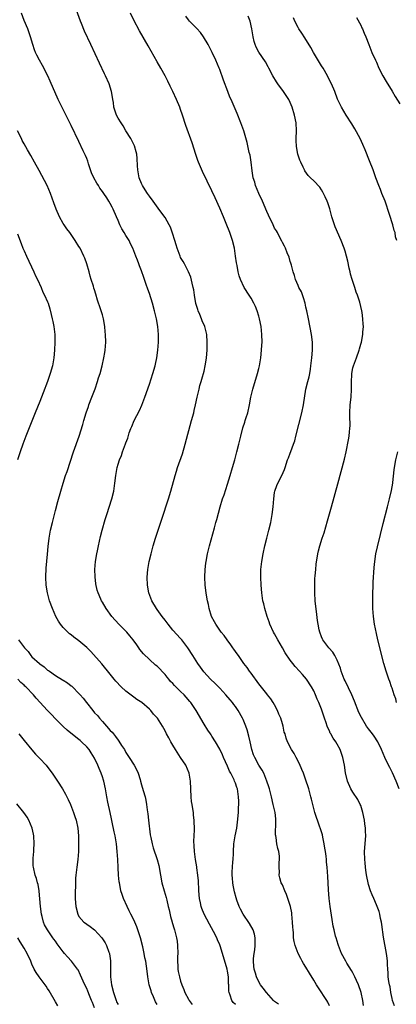
# Model space of a CAD drawing. Units: inches. Extents: x 2607000 to 2610000, y 1473207 to 1476000.
# Drawn here: x 2608230 to 2608326, y 1475058 to 1475309 of the extents above; entities that cross this region are included whole.
import ezdxf

# ---------------------------------------------------------------- set-up
doc = ezdxf.new("R2010")
doc.units = ezdxf.units.IN
doc.header["$MEASUREMENT"] = 0
doc.layers.add('LD26071473_10ft', color=100, linetype='Continuous')

msp = doc.modelspace()

# ---------------------------------------------------------------- linework, layer by layer
at = {"layer": 'LD26071473_10ft'}
for points, elevation in [([(2608309, 1475057.57), (2608308.58, 1475058.58), (2608308.34, 1475059), (2608306.2, 1475062.2), (2608305.69, 1475063), (2608305, 1475064.19), (2608303.92, 1475065.92), (2608303, 1475067.47), (2608302.39, 1475068.39), (2608302.06, 1475069), (2608301.67, 1475069.67), (2608301, 1475071), (2608300.25, 1475073), (2608300.02, 1475074.02), (2608299.86, 1475075), (2608299.79, 1475076.21), (2608299.71, 1475077), (2608299.66, 1475077.66), (2608299.61, 1475079), (2608299.42, 1475081), (2608299.37, 1475081.37), (2608299.04, 1475083), (2608298.41, 1475085), (2608298.05, 1475086.05), (2608297.59, 1475087), (2608297, 1475088.45), (2608296.71, 1475089), (2608296.3, 1475090.3), (2608296.19, 1475091), (2608296.26, 1475091.74), (2608296.2, 1475093), (2608296.19, 1475094.19), (2608296.27, 1475095), (2608296.23, 1475095.77), (2608296.07, 1475097), (2608295.81, 1475097.81), (2608295.61, 1475099), (2608295.39, 1475100.61), (2608295.29, 1475101), (2608295.26, 1475101.26), (2608295.33, 1475104.67), (2608295.3, 1475105.3), (2608295.11, 1475107), (2608294.67, 1475109), (2608294.19, 1475111), (2608293.67, 1475113), (2608293.53, 1475113.53), (2608293.05, 1475115), (2608292.21, 1475117), (2608291.8, 1475117.8), (2608291.01, 1475119), (2608289.91, 1475121), (2608289.64, 1475121.64), (2608289.15, 1475123), (2608288.72, 1475125), (2608288.45, 1475126.45), (2608288.03, 1475128.03), (2608287.68, 1475129), (2608287, 1475130.66), (2608286.84, 1475131), (2608285.7, 1475133), (2608285, 1475133.99), (2608284.55, 1475134.55), (2608284.22, 1475135), (2608283.68, 1475135.68), (2608282.56, 1475137), (2608281, 1475138.69), (2608279.85, 1475139.85), (2608278.6, 1475141), (2608276.89, 1475142.89), (2608276.05, 1475144.05), (2608275.4, 1475145), (2608275, 1475145.66), (2608274.12, 1475147), (2608272.86, 1475149), (2608271.32, 1475151), (2608271, 1475151.37), (2608269, 1475153.53), (2608267.78, 1475155), (2608267, 1475156.02), (2608266.27, 1475157), (2608265, 1475158.79), (2608264.83, 1475159), (2608263.61, 1475161), (2608262.86, 1475163), (2608262.49, 1475165), (2608262.41, 1475167), (2608262.59, 1475169), (2608262.96, 1475171), (2608263.45, 1475173), (2608263.99, 1475175), (2608264.6, 1475177), (2608266.15, 1475181.85), (2608267.9, 1475187), (2608268.51, 1475189), (2608269.61, 1475193), (2608269.94, 1475194.06), (2608270.23, 1475195), (2608271.44, 1475198.56), (2608272.18, 1475201), (2608273.81, 1475207), (2608274.33, 1475209), (2608274.44, 1475209.56), (2608274.79, 1475211), (2608275.23, 1475213), (2608275.7, 1475215), (2608275.94, 1475215.94), (2608276.23, 1475217), (2608276.43, 1475217.57), (2608277, 1475219.66), (2608277.3, 1475221), (2608277.54, 1475222.46), (2608277.6, 1475223), (2608277.73, 1475225), (2608277.76, 1475226.24), (2608277.78, 1475227), (2608277.67, 1475229), (2608277.19, 1475231), (2608276.51, 1475232.51), (2608276.34, 1475233), (2608275.87, 1475234.13), (2608275.47, 1475235), (2608275.35, 1475235.35), (2608274.91, 1475236.91), (2608274.55, 1475239), (2608274.35, 1475240.35), (2608274.22, 1475241), (2608273.92, 1475242.08), (2608273.6, 1475243.6), (2608272.99, 1475244.99), (2608271.94, 1475247), (2608271.64, 1475247.64), (2608271, 1475248.67), (2608270.85, 1475249), (2608270.12, 1475251), (2608269.88, 1475251.88), (2608269.5, 1475253), (2608268.9, 1475254.9), (2608268.39, 1475256.39), (2608268.06, 1475257), (2608267, 1475258.9), (2608265.43, 1475261), (2608265.26, 1475261.26), (2608263.94, 1475263), (2608263, 1475264.33), (2608262.54, 1475265), (2608261.96, 1475265.96), (2608261.25, 1475267), (2608261, 1475267.53), (2608260.43, 1475269), (2608260.06, 1475271), (2608259.97, 1475272.03), (2608259.92, 1475273.92), (2608259.76, 1475275), (2608259.66, 1475275.66), (2608259.17, 1475277.17), (2608258.53, 1475278.53), (2608258.25, 1475279), (2608257, 1475280.97), (2608256.29, 1475282.29), (2608255.77, 1475283), (2608255, 1475284.21), (2608254.58, 1475285), (2608254.22, 1475286.22), (2608253.93, 1475287), (2608253.8, 1475288.2), (2608253.69, 1475289), (2608253.57, 1475289.57), (2608253.37, 1475291), (2608252.71, 1475293), (2608251.8, 1475295), (2608251.53, 1475295.53), (2608250.25, 1475298.25), (2608248.06, 1475303), (2608246.42, 1475306.42), (2608245.65, 1475308.35), (2608245.38, 1475309), (2608244, 1475313)], 11730), ([(2608295.99, 1475057.99), (2608295, 1475058.75), (2608294.72, 1475059), (2608292.9, 1475061), (2608292.11, 1475062.11), (2608291.44, 1475063), (2608291, 1475063.75), (2608290.39, 1475065), (2608290.09, 1475065.91), (2608289.77, 1475067), (2608289.73, 1475067.73), (2608289.57, 1475069), (2608289.65, 1475069.65), (2608289.77, 1475071), (2608289.91, 1475071.91), (2608290.06, 1475073), (2608290.02, 1475073.98), (2608290.05, 1475075), (2608289.88, 1475075.88), (2608289.49, 1475077), (2608288.63, 1475078.63), (2608287, 1475080.99), (2608286.3, 1475082.3), (2608285.98, 1475083), (2608285.39, 1475084.61), (2608285.16, 1475085.16), (2608284.74, 1475086.74), (2608284.41, 1475088.41), (2608284.33, 1475089), (2608284.23, 1475090.23), (2608284.18, 1475091), (2608284.19, 1475091.81), (2608284.25, 1475093), (2608284.37, 1475094.37), (2608284.38, 1475095), (2608284.47, 1475096.47), (2608284.46, 1475097), (2608284.61, 1475099), (2608284.92, 1475101), (2608285.31, 1475103), (2608285.54, 1475104.46), (2608285.74, 1475107), (2608285.79, 1475108.21), (2608285.84, 1475109), (2608285.85, 1475109.85), (2608285.81, 1475111), (2608285.49, 1475113), (2608285.34, 1475113.34), (2608285, 1475114.43), (2608284.83, 1475114.83), (2608284.79, 1475115), (2608284.66, 1475115.34), (2608283.85, 1475117), (2608283.52, 1475117.52), (2608283, 1475118.79), (2608281.92, 1475121), (2608281.66, 1475121.66), (2608281, 1475123.12), (2608279.93, 1475125), (2608279, 1475126.45), (2608278.77, 1475126.77), (2608278.64, 1475127), (2608277.96, 1475127.96), (2608277, 1475129.51), (2608274.92, 1475133), (2608273.57, 1475135), (2608273.32, 1475135.32), (2608272.38, 1475136.38), (2608271.86, 1475137), (2608271, 1475137.86), (2608269.42, 1475139.42), (2608269, 1475139.91), (2608268.44, 1475140.44), (2608268, 1475141), (2608267.54, 1475141.54), (2608267, 1475142.23), (2608265, 1475144.28), (2608264.59, 1475144.59), (2608263, 1475146.03), (2608261.5, 1475147.5), (2608260.61, 1475148.61), (2608260.35, 1475149), (2608259.76, 1475149.76), (2608258.89, 1475151), (2608258.04, 1475152.04), (2608257.21, 1475153), (2608255.22, 1475155), (2608253.42, 1475157), (2608253, 1475157.63), (2608252.41, 1475158.41), (2608251.94, 1475159), (2608251, 1475160.62), (2608250.76, 1475161), (2608250.6, 1475161.4), (2608249.9, 1475163), (2608249.68, 1475163.68), (2608249.34, 1475165.34), (2608249.13, 1475167.13), (2608249.08, 1475169), (2608249.24, 1475171), (2608249.57, 1475173), (2608249.74, 1475173.74), (2608249.98, 1475175), (2608250.55, 1475177.45), (2608250.96, 1475179), (2608251.72, 1475181.72), (2608252.1, 1475183), (2608253.38, 1475187), (2608253.89, 1475189), (2608254.17, 1475191), (2608254.41, 1475193), (2608254.51, 1475193.49), (2608254.76, 1475195), (2608255, 1475195.91), (2608255.36, 1475197), (2608255.88, 1475198.12), (2608256.16, 1475199), (2608256.92, 1475201.08), (2608257, 1475201.34), (2608257.48, 1475202.52), (2608257.87, 1475203.87), (2608258.26, 1475205), (2608258.49, 1475205.51), (2608259.08, 1475207), (2608260.45, 1475209.55), (2608261.08, 1475210.92), (2608261.86, 1475213), (2608263, 1475216.27), (2608263.93, 1475219), (2608264.48, 1475221), (2608264.56, 1475221.44), (2608264.88, 1475223), (2608265.19, 1475225), (2608265.36, 1475227), (2608265.34, 1475229), (2608265.13, 1475231), (2608264.79, 1475233), (2608264.34, 1475235), (2608263.78, 1475237), (2608263, 1475239.47), (2608262.6, 1475240.6), (2608262.21, 1475241.79), (2608261.77, 1475243), (2608261.56, 1475243.56), (2608261, 1475245.22), (2608260.5, 1475246.5), (2608260.34, 1475247), (2608259.96, 1475247.96), (2608259.58, 1475249), (2608258.78, 1475251), (2608258.16, 1475252.16), (2608257.8, 1475253), (2608257, 1475254.26), (2608256.58, 1475255), (2608255.94, 1475255.94), (2608255.46, 1475257), (2608255, 1475258.1), (2608254.59, 1475259), (2608253.73, 1475261), (2608253.47, 1475261.47), (2608253, 1475262.42), (2608252.67, 1475263), (2608252.1, 1475263.9), (2608251.36, 1475265), (2608251, 1475265.52), (2608250.35, 1475266.35), (2608249.98, 1475267), (2608249.59, 1475267.59), (2608248.78, 1475269), (2608248.23, 1475270.23), (2608247.94, 1475271), (2608247.45, 1475272.55), (2608247.25, 1475273.25), (2608247, 1475273.94), (2608246.69, 1475274.69), (2608246.1, 1475275.9), (2608245, 1475278.25), (2608243, 1475282.32), (2608240.78, 1475286.78), (2608239.73, 1475289), (2608237.66, 1475293.66), (2608237.03, 1475295), (2608235.66, 1475297.66), (2608234.9, 1475299), (2608234.28, 1475300.28), (2608233.9, 1475301), (2608233.68, 1475301.68), (2608233.21, 1475303), (2608232.66, 1475305), (2608232.24, 1475306.24), (2608231.94, 1475307), (2608231, 1475309.14), (2608230.3, 1475311)], 11720), ([(2608317.72, 1475057.72), (2608317.56, 1475059), (2608317.13, 1475061), (2608316.42, 1475063), (2608315.91, 1475064.09), (2608315.5, 1475065), (2608315.36, 1475065.36), (2608315, 1475066.02), (2608314.64, 1475066.64), (2608313.47, 1475068.53), (2608313.2, 1475069), (2608312.12, 1475071), (2608311.33, 1475073), (2608311.26, 1475073.26), (2608310.7, 1475075), (2608310.59, 1475075.41), (2608310.18, 1475077), (2608309.98, 1475077.98), (2608309.67, 1475079.67), (2608309.16, 1475083), (2608308.94, 1475085), (2608308.8, 1475087.2), (2608308.72, 1475089), (2608308.61, 1475090.61), (2608308.41, 1475093), (2608308.27, 1475094.27), (2608308.24, 1475095), (2608308.15, 1475095.85), (2608307.99, 1475097), (2608307.86, 1475097.86), (2608307.67, 1475099), (2608307.31, 1475100.69), (2608307.23, 1475101.23), (2608306.77, 1475102.77), (2608306.49, 1475103.51), (2608305.28, 1475107), (2608304.75, 1475109), (2608304.4, 1475110.4), (2608304.27, 1475111), (2608304.02, 1475111.98), (2608303.73, 1475113), (2608303.54, 1475113.54), (2608303.07, 1475115), (2608302.35, 1475117), (2608301.97, 1475117.97), (2608301.36, 1475119.36), (2608300.5, 1475121), (2608300.01, 1475122.01), (2608299.33, 1475123), (2608298.32, 1475125), (2608297.96, 1475125.96), (2608297.66, 1475127), (2608297.47, 1475127.47), (2608297.19, 1475129), (2608297, 1475129.58), (2608296.6, 1475131), (2608296.09, 1475132.09), (2608295.76, 1475133), (2608295, 1475134.44), (2608294.67, 1475135), (2608294, 1475136), (2608293.23, 1475137), (2608293, 1475137.27), (2608291, 1475139.8), (2608289, 1475142.53), (2608288.63, 1475143), (2608287.95, 1475143.95), (2608287.15, 1475145), (2608285.74, 1475147), (2608285.46, 1475147.46), (2608284.62, 1475148.62), (2608284.32, 1475149), (2608283.8, 1475149.8), (2608282.87, 1475151), (2608282.12, 1475152.12), (2608281.36, 1475153), (2608279.95, 1475155), (2608279.64, 1475155.64), (2608278.92, 1475157), (2608278.29, 1475159), (2608278.07, 1475160.07), (2608277.82, 1475161), (2608277.56, 1475162.44), (2608277.48, 1475163), (2608277.26, 1475165), (2608277.18, 1475167), (2608277.24, 1475169), (2608277.42, 1475170.58), (2608277.48, 1475171), (2608277.86, 1475173), (2608278.36, 1475175), (2608279.67, 1475179.66), (2608280.02, 1475181), (2608280.2, 1475181.8), (2608281.07, 1475185), (2608281.72, 1475187), (2608282.09, 1475188.09), (2608282.57, 1475189.43), (2608283, 1475190.76), (2608283.68, 1475193), (2608284.27, 1475195), (2608284.84, 1475197), (2608285.37, 1475199), (2608285.87, 1475201), (2608286.34, 1475203), (2608286.88, 1475205.12), (2608287.37, 1475206.63), (2608287.51, 1475207), (2608287.76, 1475207.76), (2608288.15, 1475209), (2608288.61, 1475211), (2608288.97, 1475213.03), (2608289.44, 1475215), (2608290.67, 1475219), (2608291, 1475220.33), (2608291.14, 1475221), (2608291.47, 1475223), (2608291.69, 1475225), (2608291.76, 1475226.24), (2608291.79, 1475227), (2608291.74, 1475229), (2608291.55, 1475231), (2608291.18, 1475233), (2608291, 1475233.64), (2608290.58, 1475235), (2608290.14, 1475236.14), (2608289.71, 1475237), (2608289, 1475238.27), (2608288.47, 1475239), (2608287.19, 1475241), (2608286.3, 1475243), (2608285.98, 1475243.98), (2608285.72, 1475245), (2608285.42, 1475246.58), (2608285.26, 1475247.26), (2608285.04, 1475249), (2608284.72, 1475251), (2608284.21, 1475253), (2608283.54, 1475255), (2608282.66, 1475257.34), (2608281.98, 1475259), (2608281, 1475261.25), (2608279.85, 1475263.85), (2608279, 1475265.68), (2608276.6, 1475270.6), (2608275.57, 1475273), (2608275.41, 1475273.41), (2608274.9, 1475274.9), (2608273.92, 1475277.92), (2608272.34, 1475282.34), (2608271.5, 1475285), (2608271, 1475286.43), (2608270.79, 1475287), (2608269.94, 1475289), (2608269.01, 1475291), (2608268.35, 1475292.35), (2608267.68, 1475293.68), (2608267, 1475295), (2608265.91, 1475297), (2608265, 1475298.58), (2608262.71, 1475302.71), (2608260.5, 1475306.5), (2608259, 1475309.27), (2608258.19, 1475311)], 11740), ([(2608325.62, 1475057.62), (2608325.11, 1475059), (2608325, 1475059.49), (2608324.72, 1475061), (2608324.49, 1475062.49), (2608324.36, 1475063), (2608324.19, 1475063.81), (2608324.04, 1475065), (2608324, 1475066), (2608323.91, 1475067), (2608323.84, 1475068.16), (2608323.83, 1475069), (2608323.75, 1475069.75), (2608323.59, 1475071), (2608322.86, 1475075.14), (2608322.4, 1475078.4), (2608322.29, 1475079), (2608322.07, 1475079.93), (2608321.86, 1475081), (2608321.68, 1475081.68), (2608321.19, 1475083), (2608321, 1475083.42), (2608320.34, 1475085), (2608319.94, 1475085.94), (2608319.51, 1475087), (2608319, 1475088.55), (2608318.89, 1475089), (2608318.61, 1475090.61), (2608318.43, 1475091.57), (2608318.25, 1475093), (2608318.14, 1475094.14), (2608318.04, 1475095), (2608317.99, 1475097), (2608318.27, 1475101), (2608318.23, 1475102.23), (2608318.22, 1475103), (2608318.08, 1475104.08), (2608317.98, 1475105), (2608317.57, 1475107), (2608317, 1475108.72), (2608316.89, 1475109), (2608316.26, 1475110.26), (2608315, 1475112.19), (2608314.49, 1475113), (2608313.61, 1475115), (2608313.12, 1475117.12), (2608312.87, 1475119), (2608312.47, 1475121), (2608311.77, 1475123), (2608311, 1475124.44), (2608310.67, 1475125), (2608309.96, 1475125.96), (2608309.38, 1475127), (2608309.24, 1475127.24), (2608309, 1475127.79), (2608308.58, 1475128.58), (2608308.42, 1475129), (2608308.14, 1475129.86), (2608307.74, 1475131), (2608307, 1475133.36), (2608306.34, 1475135), (2608305.91, 1475135.91), (2608305.48, 1475137), (2608305, 1475138.02), (2608304.47, 1475139), (2608303.14, 1475141), (2608302.15, 1475142.15), (2608301.4, 1475143), (2608300.23, 1475144.23), (2608299.62, 1475145), (2608299, 1475145.86), (2608297.73, 1475147.73), (2608297.03, 1475149), (2608295.83, 1475151), (2608295, 1475152.54), (2608294.74, 1475153), (2608293.8, 1475155), (2608293.6, 1475155.6), (2608293.09, 1475157), (2608292.49, 1475159), (2608292.22, 1475160.22), (2608292.02, 1475161), (2608291.72, 1475163), (2608291.55, 1475165), (2608291.47, 1475167), (2608291.52, 1475169), (2608291.75, 1475171), (2608292.1, 1475173), (2608292.51, 1475175), (2608292.98, 1475177), (2608293.51, 1475179), (2608294.02, 1475181), (2608294.41, 1475183), (2608294.65, 1475185), (2608294.79, 1475187), (2608295, 1475188.67), (2608295.05, 1475189), (2608295.58, 1475190.42), (2608295.83, 1475191), (2608296.88, 1475193), (2608297.51, 1475194.49), (2608297.72, 1475195), (2608298.34, 1475197), (2608298.53, 1475197.47), (2608299, 1475198.69), (2608299.15, 1475199.15), (2608299.83, 1475201), (2608300.13, 1475201.87), (2608300.44, 1475203), (2608301.95, 1475209), (2608302.37, 1475211), (2608302.98, 1475215), (2608303.48, 1475217), (2608303.82, 1475218.18), (2608303.98, 1475219), (2608304.15, 1475220.15), (2608304.3, 1475221), (2608304.52, 1475223), (2608304.69, 1475225), (2608304.65, 1475227), (2608304.4, 1475229), (2608303.67, 1475233), (2608303.26, 1475235), (2608303, 1475236), (2608302.79, 1475237), (2608302.39, 1475238.39), (2608301.85, 1475239.85), (2608301.23, 1475241), (2608301, 1475241.47), (2608300.38, 1475243), (2608300.08, 1475244.08), (2608299.78, 1475245), (2608299.29, 1475246.71), (2608299.18, 1475247.18), (2608299, 1475247.65), (2608298.7, 1475248.7), (2608298.2, 1475249.8), (2608297.75, 1475251), (2608297.57, 1475251.57), (2608297, 1475252.5), (2608296.85, 1475252.85), (2608296.45, 1475253.55), (2608295.71, 1475255), (2608295.46, 1475255.46), (2608295, 1475256.15), (2608294.62, 1475257), (2608293.46, 1475259.46), (2608293, 1475260.42), (2608291.92, 1475263), (2608290.98, 1475265), (2608290.14, 1475267), (2608289.91, 1475267.91), (2608289.55, 1475269), (2608289.26, 1475270.74), (2608289, 1475273), (2608288.73, 1475274.73), (2608288.54, 1475275.46), (2608287.98, 1475277.98), (2608287.13, 1475281), (2608286.4, 1475283), (2608285.41, 1475285.41), (2608283.88, 1475289), (2608283.59, 1475289.59), (2608283.03, 1475291.03), (2608281.93, 1475293.93), (2608281, 1475296.62), (2608280.85, 1475297), (2608279.98, 1475299), (2608279.02, 1475301), (2608278.33, 1475302.33), (2608277.99, 1475303), (2608276.81, 1475305), (2608276.05, 1475306.05), (2608275.12, 1475307.12), (2608273.25, 1475309), (2608273, 1475309.29), (2608272.28, 1475310.28)], 11750), ([(2608326.82, 1475113), (2608326.05, 1475115), (2608325.1, 1475117.1), (2608324.43, 1475118.43), (2608324.11, 1475119), (2608323.13, 1475121), (2608322.32, 1475123), (2608321.38, 1475125), (2608320.44, 1475126.44), (2608320.04, 1475127), (2608319, 1475128.3), (2608318.7, 1475128.7), (2608318.51, 1475129), (2608317.18, 1475131.18), (2608316.53, 1475132.53), (2608315.4, 1475135.4), (2608314.74, 1475137), (2608313, 1475140.53), (2608312.79, 1475141), (2608312.04, 1475143), (2608311.82, 1475143.82), (2608311, 1475145.82), (2608310.38, 1475147), (2608309.89, 1475147.89), (2608308.89, 1475149), (2608307.35, 1475151), (2608307.23, 1475151.23), (2608307, 1475151.78), (2608306.53, 1475153), (2608306.43, 1475153.57), (2608306.12, 1475155), (2608305.96, 1475155.96), (2608305.69, 1475158.31), (2608305.52, 1475159.52), (2608305.4, 1475161), (2608305.27, 1475163), (2608305.24, 1475165), (2608305.3, 1475166.7), (2608305.4, 1475167.4), (2608305.51, 1475169), (2608305.64, 1475170.36), (2608306.06, 1475173), (2608306.26, 1475173.74), (2608306.55, 1475175), (2608307.17, 1475177), (2608307.63, 1475178.37), (2608308.55, 1475181.45), (2608309.57, 1475185), (2608311.16, 1475190.84), (2608312, 1475194), (2608312.82, 1475197.18), (2608313.25, 1475199), (2608313.91, 1475202.09), (2608314.05, 1475203), (2608314.13, 1475204.13), (2608314.24, 1475205), (2608314.27, 1475205.73), (2608314.21, 1475208.21), (2608314.21, 1475209), (2608314.34, 1475211), (2608314.58, 1475213), (2608314.69, 1475215), (2608314.64, 1475216.64), (2608314.73, 1475219), (2608315, 1475220.5), (2608315.13, 1475221), (2608315.68, 1475222.32), (2608315.9, 1475223), (2608316.59, 1475225), (2608316.66, 1475225.34), (2608317, 1475226.51), (2608317.17, 1475227), (2608317.57, 1475229), (2608317.57, 1475229.57), (2608317.68, 1475231), (2608317.59, 1475231.59), (2608317.57, 1475233), (2608317.36, 1475234.64), (2608317.3, 1475235), (2608316.76, 1475237.24), (2608316.19, 1475239), (2608315.83, 1475239.83), (2608315.5, 1475241), (2608314.83, 1475243), (2608314.41, 1475244.41), (2608314.27, 1475245), (2608314.06, 1475245.94), (2608313.7, 1475247.7), (2608313.39, 1475249), (2608313, 1475250.26), (2608312.76, 1475251), (2608311.99, 1475253), (2608310.51, 1475256.51), (2608310.33, 1475257), (2608309.65, 1475259), (2608309.08, 1475261.08), (2608308.59, 1475262.59), (2608308.43, 1475263), (2608307.9, 1475264.1), (2608307.35, 1475265.35), (2608307, 1475265.9), (2608306.56, 1475266.56), (2608305, 1475268.25), (2608304.2, 1475269), (2608303.61, 1475269.61), (2608302.75, 1475270.75), (2608302.62, 1475271), (2608302.32, 1475271.68), (2608301.67, 1475273), (2608301.48, 1475273.48), (2608300.98, 1475275), (2608300.58, 1475277), (2608300.5, 1475278.5), (2608300.5, 1475279), (2608300.56, 1475281), (2608300.47, 1475283), (2608300.09, 1475285), (2608299.52, 1475287), (2608299, 1475288.23), (2608298.62, 1475289), (2608297.26, 1475291), (2608295.81, 1475293), (2608295.49, 1475293.49), (2608294.59, 1475295), (2608293.51, 1475297), (2608293.35, 1475297.35), (2608292.64, 1475298.64), (2608291, 1475301.05), (2608290.33, 1475302.33), (2608290.02, 1475303), (2608289.78, 1475303.78), (2608289.49, 1475305), (2608289.19, 1475307), (2608288.72, 1475309), (2608288.25, 1475310.25)], 11760), ([(2608326.26, 1475253), (2608325.91, 1475253.91), (2608325.77, 1475255), (2608325.54, 1475255.54), (2608325.23, 1475257), (2608324.4, 1475259.6), (2608323.21, 1475263), (2608322.44, 1475265), (2608322.02, 1475266.02), (2608321.63, 1475267), (2608320.87, 1475269), (2608320.15, 1475271), (2608319.29, 1475273.29), (2608318.13, 1475276.13), (2608317.53, 1475277.53), (2608316.83, 1475279), (2608315.51, 1475281.51), (2608315, 1475282.31), (2608314.75, 1475282.75), (2608313.29, 1475285), (2608312.06, 1475287), (2608311.07, 1475289.07), (2608310.36, 1475291), (2608309.5, 1475293), (2608309, 1475293.95), (2608308.49, 1475295), (2608307.37, 1475297), (2608307, 1475297.58), (2608304.92, 1475301), (2608304.23, 1475302.23), (2608302.72, 1475304.72), (2608301.96, 1475305.96), (2608301.22, 1475307), (2608301, 1475307.35), (2608300.13, 1475309), (2608299.82, 1475309.82)], 11770), ([(2608315.94, 1475309.94), (2608317, 1475307.98), (2608317.31, 1475307.31), (2608317.46, 1475307), (2608317.9, 1475305.9), (2608318.3, 1475305), (2608319.05, 1475303), (2608319.85, 1475301), (2608320.77, 1475299), (2608321, 1475298.53), (2608321.66, 1475297), (2608322.69, 1475295), (2608323.54, 1475293.54), (2608325, 1475291.13), (2608325.77, 1475289.77), (2608327, 1475287.88)], 11780), ([(2608285, 1475057.92), (2608284.45, 1475058.45), (2608284.06, 1475059), (2608283.65, 1475060.35), (2608283.39, 1475061), (2608283.34, 1475061.34), (2608283.28, 1475063), (2608283.26, 1475063.26), (2608283.21, 1475065), (2608283, 1475066.48), (2608282.9, 1475067), (2608281.69, 1475071), (2608281.09, 1475072.91), (2608281, 1475073.15), (2608280.41, 1475074.41), (2608280.2, 1475075), (2608279.41, 1475076.59), (2608278.41, 1475078.41), (2608277.04, 1475081.04), (2608276.45, 1475082.45), (2608276.26, 1475083), (2608276.07, 1475083.93), (2608275.81, 1475085), (2608275.63, 1475087), (2608275.63, 1475087.63), (2608275.55, 1475089), (2608275.54, 1475089.54), (2608275.4, 1475091), (2608275.13, 1475092.87), (2608275.11, 1475093.11), (2608274.81, 1475095), (2608274.57, 1475097), (2608274.45, 1475098.45), (2608274.4, 1475099.6), (2608274.42, 1475101), (2608274.51, 1475102.51), (2608274.49, 1475105), (2608274.32, 1475106.32), (2608274.24, 1475107), (2608274.11, 1475107.89), (2608273.9, 1475109), (2608273.79, 1475109.79), (2608273.67, 1475111), (2608273.54, 1475115), (2608273.19, 1475117), (2608272.31, 1475119), (2608271, 1475121), (2608269.67, 1475123), (2608269, 1475124.19), (2608268.48, 1475125), (2608267.98, 1475125.98), (2608267.4, 1475127), (2608267, 1475127.78), (2608266.32, 1475129), (2608265.06, 1475131), (2608264.09, 1475132.09), (2608263.35, 1475133), (2608263, 1475133.34), (2608261.04, 1475135), (2608259.84, 1475135.84), (2608259, 1475136.39), (2608257, 1475137.93), (2608255.83, 1475139), (2608254.45, 1475140.45), (2608253.98, 1475141), (2608253, 1475142.28), (2608250.88, 1475144.88), (2608248.07, 1475148.07), (2608247, 1475149.12), (2608245, 1475150.81), (2608243.72, 1475151.72), (2608243, 1475152.32), (2608242.61, 1475152.61), (2608242.16, 1475153), (2608241, 1475154.17), (2608240.31, 1475155), (2608239.78, 1475155.78), (2608239.11, 1475157), (2608238.23, 1475159), (2608237.5, 1475161), (2608236.94, 1475163), (2608236.64, 1475165), (2608236.58, 1475167), (2608236.67, 1475169.33), (2608236.94, 1475172.94), (2608237.12, 1475174.88), (2608237.4, 1475177), (2608237.77, 1475179), (2608238.23, 1475181), (2608239, 1475184.05), (2608239.62, 1475186.38), (2608240.36, 1475189), (2608240.94, 1475191), (2608241.6, 1475193), (2608241.96, 1475194.04), (2608243.58, 1475199), (2608245.04, 1475203), (2608245.99, 1475206.01), (2608246.22, 1475207), (2608246.82, 1475209), (2608247.42, 1475210.58), (2608247.55, 1475211), (2608248.34, 1475213), (2608249.14, 1475215.14), (2608249.75, 1475217), (2608250.04, 1475217.96), (2608250.4, 1475219), (2608250.96, 1475221), (2608251.41, 1475223), (2608251.62, 1475224.38), (2608251.71, 1475225), (2608251.84, 1475227), (2608251.78, 1475229), (2608251.71, 1475229.71), (2608251.59, 1475231), (2608251.25, 1475233), (2608251, 1475233.99), (2608250.72, 1475235), (2608250.27, 1475236.27), (2608250.04, 1475237), (2608249.76, 1475237.76), (2608249.3, 1475239.3), (2608249, 1475240.38), (2608248.83, 1475240.83), (2608248.7, 1475241.3), (2608248.16, 1475243), (2608247.9, 1475243.9), (2608247.62, 1475245), (2608247.02, 1475247), (2608246.48, 1475248.48), (2608246.26, 1475249), (2608245.28, 1475251), (2608245, 1475251.49), (2608244.04, 1475253), (2608242.64, 1475255), (2608241.95, 1475255.95), (2608241.22, 1475257), (2608241, 1475257.35), (2608240.07, 1475259), (2608239.19, 1475261), (2608238.63, 1475262.63), (2608237.74, 1475265), (2608236.86, 1475267), (2608234.85, 1475270.85), (2608233.68, 1475273), (2608232.68, 1475274.68), (2608231.87, 1475276.13), (2608231, 1475277.64), (2608230.54, 1475278.54), (2608230.32, 1475279), (2608229.27, 1475281)], 11710), ([(2608229.28, 1475254.72), (2608230.21, 1475252.21), (2608230.7, 1475251), (2608231, 1475250.34), (2608231.57, 1475249), (2608233.51, 1475245), (2608233.95, 1475243.95), (2608234.42, 1475243), (2608235.32, 1475241), (2608235.82, 1475239.82), (2608236.25, 1475239), (2608237, 1475237.32), (2608237.12, 1475237), (2608237.55, 1475235.55), (2608237.89, 1475234.11), (2608238.18, 1475233), (2608238.33, 1475232.33), (2608238.6, 1475231), (2608238.83, 1475229), (2608238.88, 1475227), (2608238.8, 1475225), (2608238.6, 1475223), (2608238.22, 1475221), (2608237.67, 1475219), (2608236.98, 1475217), (2608235.88, 1475214.12), (2608235, 1475211.91), (2608233.8, 1475209), (2608231.44, 1475203), (2608230.7, 1475201), (2608230, 1475199), (2608229.35, 1475197)], 11700), ([(2608326.19, 1475135), (2608325.94, 1475135.94), (2608325.53, 1475137), (2608325, 1475138.69), (2608324.88, 1475139), (2608324.41, 1475140.41), (2608324.17, 1475141), (2608323.47, 1475143), (2608322.89, 1475145), (2608321.38, 1475151), (2608321, 1475152.67), (2608320.56, 1475155), (2608320.27, 1475157), (2608320.11, 1475159), (2608320.1, 1475160.1), (2608320.07, 1475161), (2608320.08, 1475161.92), (2608320.22, 1475165.78), (2608320.46, 1475169.54), (2608320.59, 1475171), (2608320.88, 1475173), (2608321.26, 1475174.74), (2608322.06, 1475177.94), (2608322.73, 1475180.73), (2608323.87, 1475185), (2608324.37, 1475187), (2608324.87, 1475189.13), (2608325.2, 1475191), (2608325.21, 1475191.21), (2608325.59, 1475194.41), (2608325.64, 1475195), (2608325.97, 1475197), (2608326.45, 1475199)], 11770), ([(2608229.53, 1475151), (2608231.1, 1475149), (2608232.02, 1475148.02), (2608232.72, 1475147), (2608233, 1475146.71), (2608234.89, 1475145), (2608235, 1475144.91), (2608236.13, 1475144.13), (2608237, 1475143.33), (2608237.2, 1475143.2), (2608237.45, 1475143), (2608239, 1475141.96), (2608240.84, 1475140.84), (2608241, 1475140.73), (2608242.1, 1475140.1), (2608243, 1475139.3), (2608243.18, 1475139.18), (2608243.33, 1475139), (2608245, 1475137.35), (2608245.29, 1475137), (2608246.11, 1475136.11), (2608246.93, 1475135), (2608248.53, 1475133), (2608249, 1475132.44), (2608249.72, 1475131.72), (2608250.27, 1475131), (2608251, 1475130.18), (2608252.09, 1475129), (2608253, 1475127.91), (2608253.48, 1475127.48), (2608253.8, 1475127), (2608254.37, 1475126.37), (2608255, 1475125.42), (2608255.2, 1475125.2), (2608255.9, 1475124.1), (2608256.62, 1475123), (2608257, 1475122.31), (2608257.51, 1475121.51), (2608257.87, 1475121), (2608259.14, 1475119), (2608259.78, 1475117.78), (2608260.13, 1475117), (2608260.63, 1475115.37), (2608260.76, 1475115), (2608261, 1475114.05), (2608261.46, 1475112.54), (2608261.9, 1475111), (2608262.13, 1475110.13), (2608262.3, 1475109), (2608262.4, 1475107.6), (2608262.61, 1475106.61), (2608262.75, 1475105), (2608263.25, 1475101.25), (2608263.4, 1475100.6), (2608263.68, 1475099), (2608263.96, 1475097.96), (2608265.02, 1475095), (2608265.4, 1475093.4), (2608265.82, 1475091), (2608266.22, 1475089), (2608266.75, 1475087), (2608267.27, 1475085.27), (2608267.43, 1475084.57), (2608267.84, 1475083), (2608268.07, 1475082.07), (2608268.42, 1475080.42), (2608268.81, 1475079), (2608268.84, 1475078.84), (2608269.3, 1475077.3), (2608269.42, 1475077), (2608269.94, 1475075), (2608270.08, 1475074.08), (2608270.21, 1475073), (2608270.25, 1475071), (2608270.21, 1475070.21), (2608270.21, 1475069), (2608270.31, 1475067.69), (2608270.3, 1475067), (2608270.37, 1475066.37), (2608270.69, 1475065), (2608271, 1475063.91), (2608271.32, 1475063), (2608271.8, 1475061.8), (2608272.07, 1475061), (2608273, 1475059.3), (2608273.14, 1475059), (2608273.98, 1475057.98)], 11700), ([(2608265, 1475057.94), (2608264.61, 1475058.61), (2608264.06, 1475059.94), (2608263.59, 1475061), (2608263.45, 1475061.45), (2608262.99, 1475063), (2608262.59, 1475065), (2608262.44, 1475066.44), (2608262.27, 1475067.73), (2608262.07, 1475069), (2608261.84, 1475069.84), (2608261.68, 1475071), (2608261.32, 1475072.68), (2608260.71, 1475075), (2608260.08, 1475077), (2608259.81, 1475077.81), (2608259.27, 1475079), (2608259.19, 1475079.19), (2608258.27, 1475081), (2608257.88, 1475081.88), (2608257.29, 1475083), (2608256.41, 1475085), (2608256.04, 1475086.04), (2608255.75, 1475087), (2608255.45, 1475088.55), (2608255.33, 1475089), (2608255.28, 1475089.28), (2608255.14, 1475091), (2608255.06, 1475092.94), (2608254.95, 1475095), (2608254.8, 1475097), (2608254.61, 1475099), (2608254.29, 1475101), (2608254.04, 1475102.04), (2608253.53, 1475104.47), (2608253.32, 1475105.32), (2608252.97, 1475107), (2608252.38, 1475109.62), (2608252.11, 1475111), (2608251.96, 1475111.96), (2608251.77, 1475113), (2608251.34, 1475115), (2608251.25, 1475115.25), (2608251, 1475116.07), (2608250.67, 1475117), (2608250.16, 1475118.16), (2608249.83, 1475119), (2608249, 1475120.86), (2608248.16, 1475122.16), (2608247.58, 1475123), (2608247, 1475123.72), (2608245.67, 1475125), (2608245.3, 1475125.3), (2608245, 1475125.58), (2608244.2, 1475126.2), (2608242.01, 1475128.01), (2608241, 1475128.91), (2608239, 1475130.89), (2608237.99, 1475131.99), (2608236.95, 1475133), (2608234.12, 1475136.12), (2608233.38, 1475137), (2608231.44, 1475139), (2608231.21, 1475139.21), (2608231, 1475139.43), (2608230.15, 1475140.15), (2608229.36, 1475141)], 11690), ([(2608229.61, 1475127), (2608231, 1475125.34), (2608232.94, 1475122.94), (2608233.88, 1475121.88), (2608235, 1475120.77), (2608236.67, 1475119), (2608236.82, 1475118.82), (2608238.18, 1475117), (2608239.55, 1475115), (2608240.84, 1475113), (2608241.61, 1475111.61), (2608242.25, 1475110.25), (2608242.82, 1475109), (2608243.64, 1475107), (2608243.97, 1475105.97), (2608244.3, 1475105), (2608244.72, 1475103), (2608244.91, 1475101), (2608244.93, 1475099), (2608244.88, 1475097), (2608244.76, 1475095), (2608244.51, 1475093), (2608244.23, 1475091), (2608244.17, 1475090.17), (2608244.1, 1475089), (2608244.09, 1475087.91), (2608244.06, 1475087), (2608244.04, 1475085), (2608244.09, 1475083.91), (2608244.18, 1475083), (2608244.7, 1475081), (2608245, 1475080.45), (2608246.27, 1475079), (2608246.68, 1475078.68), (2608247, 1475078.49), (2608247.87, 1475077.87), (2608249.01, 1475077.01), (2608250.82, 1475075), (2608251, 1475074.74), (2608251.67, 1475073.67), (2608252.02, 1475073), (2608252.66, 1475071.34), (2608252.8, 1475071), (2608252.85, 1475070.85), (2608253.06, 1475069.06), (2608253.04, 1475067), (2608253.09, 1475065), (2608253.36, 1475063), (2608253.81, 1475061), (2608254.27, 1475059.73), (2608254.49, 1475059), (2608254.64, 1475058.64), (2608255, 1475057.96)], 11680), ([(2608249, 1475057.11), (2608248.46, 1475058.46), (2608248.26, 1475059), (2608247.72, 1475060.28), (2608247.32, 1475061.32), (2608247, 1475062), (2608246.49, 1475063), (2608246.08, 1475063.92), (2608245.44, 1475065.44), (2608244.77, 1475066.77), (2608244.63, 1475067), (2608243.1, 1475069), (2608242.09, 1475070.09), (2608241.36, 1475071), (2608241, 1475071.41), (2608239.45, 1475073.45), (2608239, 1475074.12), (2608238.61, 1475074.61), (2608238.36, 1475075), (2608236.95, 1475077), (2608236.25, 1475078.25), (2608235.95, 1475079), (2608235.61, 1475080.39), (2608235.44, 1475081), (2608235.17, 1475083), (2608234.85, 1475086.85), (2608234.81, 1475087), (2608234.55, 1475088.55), (2608234.41, 1475089), (2608234.13, 1475090.13), (2608233.83, 1475091), (2608233.36, 1475093), (2608233.33, 1475093.33), (2608233.29, 1475095), (2608233.3, 1475095.3), (2608233.49, 1475097), (2608233.5, 1475097.5), (2608233.61, 1475099), (2608233.5, 1475101), (2608233.43, 1475101.43), (2608233.06, 1475103), (2608232.22, 1475105), (2608231.78, 1475105.78), (2608230.94, 1475106.94), (2608229.17, 1475109.17)], 11670), ([(2608239.58, 1475057.58), (2608239, 1475058.6), (2608237.44, 1475061.44), (2608237, 1475062.05), (2608236.64, 1475062.64), (2608234.81, 1475065), (2608234.07, 1475066.07), (2608233.56, 1475067), (2608233, 1475068.25), (2608232.72, 1475069), (2608231.82, 1475071), (2608231, 1475072.35), (2608229.96, 1475073.96), (2608229.37, 1475075)], 11660)]:
    msp.add_lwpolyline(points, dxfattribs=dict(at, elevation=elevation))

doc.saveas('drawing.dxf')
